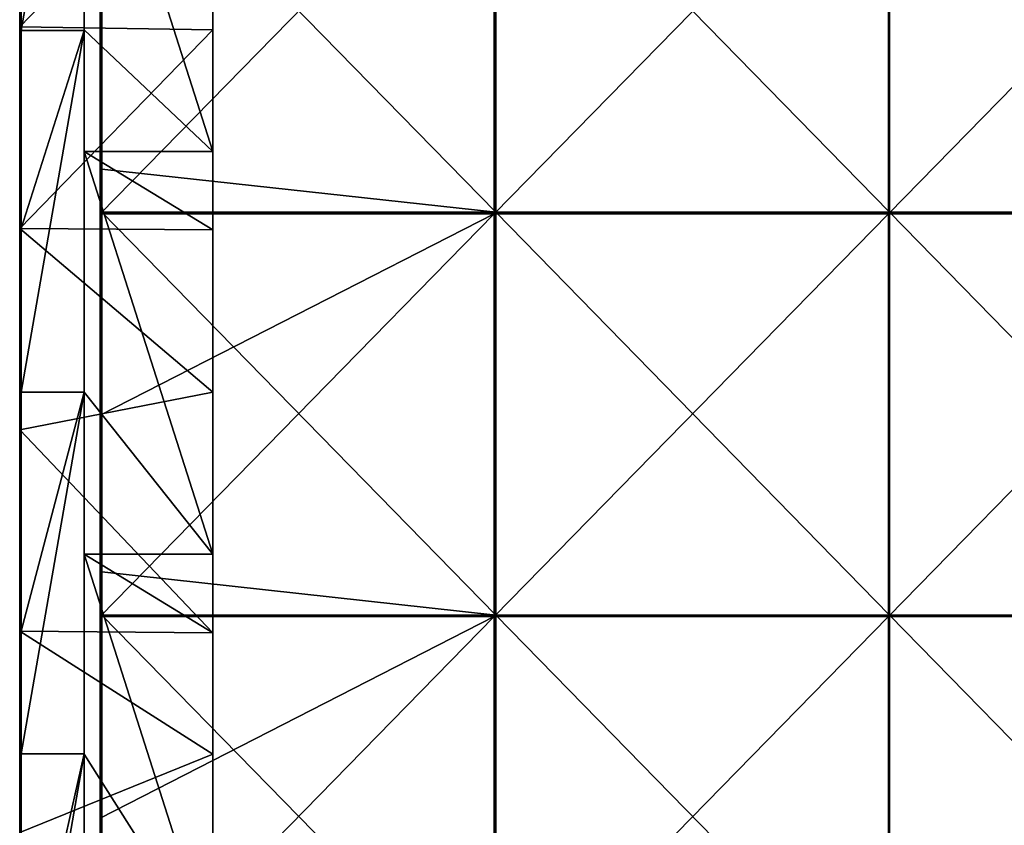
# Model space of a CAD drawing. Units: millimetres. Extents: x -500 to 500, y -370 to 10.
# Drawn here: x -500 to -378, y -244 to -144 of the extents above; entities that cross this region are included whole.
import ezdxf

# ---------------------------------------------------------------- set-up
doc = ezdxf.new("R2010")
doc.units = ezdxf.units.MM
doc.header["$LTSCALE"] = 65.185185
for name, color, linetype in [('15', 7, 'CONTINUOUS'), ('16', 7, 'CONTINUOUS'), ('17', 7, 'CONTINUOUS'), ('19', 7, 'CONTINUOUS'), ('20', 7, 'CONTINUOUS'), ('24', 7, 'CONTINUOUS'), ('28', 7, 'CONTINUOUS'), ('34', 7, 'CONTINUOUS'), ('35', 7, 'CONTINUOUS'), ('39', 7, 'CONTINUOUS'), ('43', 7, 'CONTINUOUS')]:
    doc.layers.add(name, color=color, linetype=linetype)

msp = doc.modelspace()

# ---------------------------------------------------------------- linework, layer by layer
at = {"layer": '15', "linetype": 'Continuous'}
for points in [[(-492, -110.05, 480), (-492, -145, 480), (-476, -160.1, 480), (-492, -110.05, 480)], [(-476, -119.8, 480), (-492, -110.05, 480), (-476, -160.1, 480), (-476, -119.8, 480)], [(-492, -145, 480), (-492, -160.1, 480), (-476, -160.1, 480), (-492, -145, 480)], [(-492, -160.1, 480), (-492, -190, 480), (-476, -210.15, 480), (-492, -160.1, 480)], [(-476, -160.1, 480), (-492, -160.1, 480), (-476, -169.85, 480), (-476, -160.1, 480)], [(-476, -169.85, 480), (-492, -160.1, 480), (-476, -210.15, 480), (-476, -169.85, 480)], [(-492, -190, 480), (-492, -210.15, 480), (-476, -210.15, 480), (-492, -190, 480)], [(-492, -210.15, 480), (-492, -235, 480), (-476, -260.2, 480), (-492, -210.15, 480)], [(-476, -210.15, 480), (-492, -210.15, 480), (-476, -219.9, 480), (-476, -210.15, 480)], [(-476, -219.9, 480), (-492, -210.15, 480), (-476, -260.2, 480), (-476, -219.9, 480)], [(-492, -235, 480), (-492, -260.2, 480), (-476, -260.2, 480), (-492, -235, 480)]]:
    msp.add_3dface(points, dxfattribs=at)
at = {"layer": '16', "linetype": 'Continuous'}
for points in [[(-500, -119.6, 504.8), (-500, -119.6, 458.91), (-500, -169.65, 504.8), (-500, -119.6, 504.8)], [(-500, -119.6, 458.91), (-500, -119.6, 413.02), (-500, -169.65, 458.91), (-500, -119.6, 458.91)], [(-500, -169.65, 504.8), (-500, -119.6, 458.91), (-500, -169.65, 458.91), (-500, -169.65, 504.8)], [(-500, -119.6, 413.02), (-500, -119.6, 367.13), (-500, -169.65, 413.02), (-500, -119.6, 413.02)], [(-500, -169.65, 458.91), (-500, -119.6, 413.02), (-500, -169.65, 413.02), (-500, -169.65, 458.91)], [(-500, -119.6, 367.13), (-500, -119.6, 321.24), (-500, -169.65, 367.13), (-500, -119.6, 367.13)], [(-500, -169.65, 413.02), (-500, -119.6, 367.13), (-500, -169.65, 367.13), (-500, -169.65, 413.02)], [(-500, -119.6, 321.24), (-500, -119.6, 275.35), (-500, -169.65, 321.24), (-500, -119.6, 321.24)], [(-500, -169.65, 367.13), (-500, -119.6, 321.24), (-500, -169.65, 321.24), (-500, -169.65, 367.13)], [(-500, -119.6, 275.35), (-500, -119.6, 229.45), (-500, -169.65, 275.35), (-500, -119.6, 275.35)], [(-500, -169.65, 321.24), (-500, -119.6, 275.35), (-500, -169.65, 275.35), (-500, -169.65, 321.24)], [(-500, -119.6, 229.45), (-500, -119.6, 183.56), (-500, -169.65, 229.45), (-500, -119.6, 229.45)], [(-500, -169.65, 275.35), (-500, -119.6, 229.45), (-500, -169.65, 229.45), (-500, -169.65, 275.35)], [(-500, -119.6, 183.56), (-500, -119.6, 137.67), (-500, -169.65, 183.56), (-500, -119.6, 183.56)], [(-500, -169.65, 229.45), (-500, -119.6, 183.56), (-500, -169.65, 183.56), (-500, -169.65, 229.45)], [(-500, -119.6, 137.67), (-500, -119.6, 91.78), (-500, -169.65, 137.67), (-500, -119.6, 137.67)], [(-500, -169.65, 183.56), (-500, -119.6, 137.67), (-500, -169.65, 137.67), (-500, -169.65, 183.56)], [(-500, -119.6, 91.78), (-500, -119.6, 45.89), (-500, -169.65, 91.78), (-500, -119.6, 91.78)], [(-500, -169.65, 137.67), (-500, -119.6, 91.78), (-500, -169.65, 91.78), (-500, -169.65, 137.67)], [(-500, -119.6, 45.89), (-500, -119.6), (-500, -169.65, 45.89), (-500, -119.6, 45.89)], [(-500, -169.65, 91.78), (-500, -119.6, 45.89), (-500, -169.65, 45.89), (-500, -169.65, 91.78)], [(-500, -119.6), (-500, -144.62), (-500, -169.65, 45.89), (-500, -119.6)], [(-500, -169.65, 45.89), (-500, -144.62), (-500, -169.65), (-500, -169.65, 45.89)], [(-500, -169.65, 504.8), (-500, -169.65, 458.91), (-500, -219.7, 504.8), (-500, -169.65, 504.8)], [(-500, -169.65, 458.91), (-500, -169.65, 413.02), (-500, -219.7, 458.91), (-500, -169.65, 458.91)], [(-500, -219.7, 504.8), (-500, -169.65, 458.91), (-500, -219.7, 458.91), (-500, -219.7, 504.8)], [(-500, -169.65, 413.02), (-500, -169.65, 367.13), (-500, -219.7, 413.02), (-500, -169.65, 413.02)], [(-500, -219.7, 458.91), (-500, -169.65, 413.02), (-500, -219.7, 413.02), (-500, -219.7, 458.91)], [(-500, -169.65, 367.13), (-500, -169.65, 321.24), (-500, -219.7, 367.13), (-500, -169.65, 367.13)], [(-500, -219.7, 413.02), (-500, -169.65, 367.13), (-500, -219.7, 367.13), (-500, -219.7, 413.02)], [(-500, -169.65, 321.24), (-500, -169.65, 275.35), (-500, -219.7, 321.24), (-500, -169.65, 321.24)], [(-500, -219.7, 367.13), (-500, -169.65, 321.24), (-500, -219.7, 321.24), (-500, -219.7, 367.13)], [(-500, -169.65, 275.35), (-500, -169.65, 229.45), (-500, -219.7, 275.35), (-500, -169.65, 275.35)], [(-500, -219.7, 321.24), (-500, -169.65, 275.35), (-500, -219.7, 275.35), (-500, -219.7, 321.24)], [(-500, -169.65, 229.45), (-500, -169.65, 183.56), (-500, -219.7, 229.45), (-500, -169.65, 229.45)], [(-500, -219.7, 275.35), (-500, -169.65, 229.45), (-500, -219.7, 229.45), (-500, -219.7, 275.35)], [(-500, -169.65, 183.56), (-500, -169.65, 137.67), (-500, -219.7, 183.56), (-500, -169.65, 183.56)], [(-500, -219.7, 229.45), (-500, -169.65, 183.56), (-500, -219.7, 183.56), (-500, -219.7, 229.45)], [(-500, -169.65, 137.67), (-500, -169.65, 91.78), (-500, -219.7, 137.67), (-500, -169.65, 137.67)], [(-500, -219.7, 183.56), (-500, -169.65, 137.67), (-500, -219.7, 137.67), (-500, -219.7, 183.56)], [(-500, -169.65, 91.78), (-500, -169.65, 45.89), (-500, -219.7, 91.78), (-500, -169.65, 91.78)], [(-500, -219.7, 137.67), (-500, -169.65, 91.78), (-500, -219.7, 91.78), (-500, -219.7, 137.67)], [(-500, -169.65, 45.89), (-500, -169.65), (-500, -219.7, 45.89), (-500, -169.65, 45.89)], [(-500, -219.7, 91.78), (-500, -169.65, 45.89), (-500, -219.7, 45.89), (-500, -219.7, 91.78)], [(-500, -169.65), (-500, -194.68), (-500, -219.7, 45.89), (-500, -169.65)], [(-500, -219.7, 45.89), (-500, -194.68), (-500, -219.7), (-500, -219.7, 45.89)], [(-500, -219.7, 504.8), (-500, -219.7, 458.91), (-500, -269.75, 504.8), (-500, -219.7, 504.8)], [(-500, -219.7, 458.91), (-500, -219.7, 413.02), (-500, -269.75, 458.91), (-500, -219.7, 458.91)], [(-500, -269.75, 504.8), (-500, -219.7, 458.91), (-500, -269.75, 458.91), (-500, -269.75, 504.8)], [(-500, -219.7, 413.02), (-500, -219.7, 367.13), (-500, -269.75, 413.02), (-500, -219.7, 413.02)], [(-500, -269.75, 458.91), (-500, -219.7, 413.02), (-500, -269.75, 413.02), (-500, -269.75, 458.91)], [(-500, -219.7, 367.13), (-500, -219.7, 321.24), (-500, -269.75, 367.13), (-500, -219.7, 367.13)], [(-500, -269.75, 413.02), (-500, -219.7, 367.13), (-500, -269.75, 367.13), (-500, -269.75, 413.02)], [(-500, -219.7, 321.24), (-500, -219.7, 275.35), (-500, -269.75, 321.24), (-500, -219.7, 321.24)], [(-500, -269.75, 367.13), (-500, -219.7, 321.24), (-500, -269.75, 321.24), (-500, -269.75, 367.13)], [(-500, -219.7, 275.35), (-500, -219.7, 229.45), (-500, -269.75, 275.35), (-500, -219.7, 275.35)], [(-500, -269.75, 321.24), (-500, -219.7, 275.35), (-500, -269.75, 275.35), (-500, -269.75, 321.24)], [(-500, -219.7, 229.45), (-500, -219.7, 183.56), (-500, -269.75, 229.45), (-500, -219.7, 229.45)], [(-500, -269.75, 275.35), (-500, -219.7, 229.45), (-500, -269.75, 229.45), (-500, -269.75, 275.35)], [(-500, -219.7, 183.56), (-500, -219.7, 137.67), (-500, -269.75, 183.56), (-500, -219.7, 183.56)], [(-500, -269.75, 229.45), (-500, -219.7, 183.56), (-500, -269.75, 183.56), (-500, -269.75, 229.45)], [(-500, -219.7, 137.67), (-500, -219.7, 91.78), (-500, -269.75, 137.67), (-500, -219.7, 137.67)], [(-500, -269.75, 183.56), (-500, -219.7, 137.67), (-500, -269.75, 137.67), (-500, -269.75, 183.56)], [(-500, -219.7, 91.78), (-500, -219.7, 45.89), (-500, -269.75, 91.78), (-500, -219.7, 91.78)], [(-500, -269.75, 137.67), (-500, -219.7, 91.78), (-500, -269.75, 91.78), (-500, -269.75, 137.67)], [(-500, -219.7, 45.89), (-500, -219.7), (-500, -269.75, 45.89), (-500, -219.7, 45.89)], [(-500, -269.75, 91.78), (-500, -219.7, 45.89), (-500, -269.75, 45.89), (-500, -269.75, 91.78)], [(-500, -219.7), (-500, -244.72), (-500, -269.75, 45.89), (-500, -219.7)]]:
    msp.add_3dface(points, dxfattribs=at)
at = {"layer": '17', "linetype": 'Continuous'}
for points in [[(-492, -100.1, 505), (-492, -145.05, 505), (-492, -110.05, 480), (-492, -100.1, 505)], [(-492, -110.05, 480), (-492, -145.05, 505), (-492, -145, 480), (-492, -110.05, 480)], [(-492, -145, 480), (-492, -145.05, 505), (-492, -160.1, 480), (-492, -145, 480)], [(-492, -145.05, 505), (-492, -190, 505), (-492, -160.1, 480), (-492, -145.05, 505)], [(-492, -160.1, 480), (-492, -190, 505), (-492, -190, 480), (-492, -160.1, 480)], [(-492, -190, 505), (-492, -234.95, 505), (-492, -190, 480), (-492, -190, 505)], [(-492, -190, 480), (-492, -234.95, 505), (-492, -210.15, 480), (-492, -190, 480)], [(-492, -210.15, 480), (-492, -234.95, 505), (-492, -235, 480), (-492, -210.15, 480)], [(-492, -234.95, 505), (-492, -279.9, 505), (-492, -235, 480), (-492, -234.95, 505)], [(-492, -235, 480), (-492, -279.9, 505), (-492, -260.2, 480), (-492, -235, 480)]]:
    msp.add_3dface(points, dxfattribs=at)
at = {"layer": '19', "linetype": 'Continuous'}
for points in [[(-500, -144.62), (-500, -119.6), (-476, -119.8), (-500, -144.62)], [(-476, -145), (-500, -144.62), (-476, -119.8), (-476, -145)], [(-500, -169.65), (-500, -144.62), (-476, -145), (-500, -169.65)], [(-476, -169.85), (-500, -169.65), (-476, -145), (-476, -169.85)], [(-500, -194.68), (-500, -169.65), (-476, -190), (-500, -194.68)], [(-476, -190), (-500, -169.65), (-476, -169.85), (-476, -190)], [(-476, -219.9), (-500, -194.68), (-476, -190), (-476, -219.9)], [(-500, -219.7), (-500, -194.68), (-476, -219.9), (-500, -219.7)], [(-500, -244.72), (-500, -219.7), (-476, -235), (-500, -244.72)], [(-476, -235), (-500, -219.7), (-476, -219.9), (-476, -235)], [(-476, -269.95), (-500, -244.72), (-476, -235), (-476, -269.95)]]:
    msp.add_3dface(points, dxfattribs=at)
at = {"layer": '20', "linetype": 'Continuous'}
for points in [[(-492, -145.05, 505), (-492, -100.1, 505), (-499.8, -145.05, 505), (-492, -145.05, 505)], [(-499.8, -145.05, 505), (-492, -100.1, 505), (-499.8, -119.6, 505), (-499.8, -145.05, 505)], [(-492, -190, 505), (-492, -145.05, 505), (-499.8, -190, 505), (-492, -190, 505)], [(-499.8, -190, 505), (-492, -145.05, 505), (-499.8, -169.65, 505), (-499.8, -190, 505)], [(-499.8, -169.65, 505), (-492, -145.05, 505), (-499.8, -145.05, 505), (-499.8, -169.65, 505)], [(-492, -234.95, 505), (-492, -190, 505), (-499.8, -234.95, 505), (-492, -234.95, 505)], [(-499.8, -234.95, 505), (-492, -190, 505), (-499.8, -219.7, 505), (-499.8, -234.95, 505)], [(-499.8, -219.7, 505), (-492, -190, 505), (-499.8, -190, 505), (-499.8, -219.7, 505)], [(-492, -279.9, 505), (-492, -234.95, 505), (-499.8, -279.9, 505), (-492, -279.9, 505)], [(-499.8, -279.9, 505), (-492, -234.95, 505), (-499.8, -269.75, 505), (-499.8, -279.9, 505)], [(-499.8, -269.75, 505), (-492, -234.95, 505), (-499.8, -234.95, 505), (-499.8, -269.75, 505)]]:
    msp.add_3dface(points, dxfattribs=at)
at = {"layer": '24', "linetype": 'Continuous'}
for points in [[(-500, -119.6, 504.8), (-500, -169.65, 504.8), (-499.97, -169.65, 504.9), (-500, -119.6, 504.8)], [(-500, -119.6, 504.8), (-499.97, -169.65, 504.9), (-499.97, -119.6, 504.9), (-500, -119.6, 504.8)], [(-499.97, -169.65, 504.9), (-499.9, -169.65, 504.97), (-499.97, -119.6, 504.9), (-499.97, -169.65, 504.9)], [(-499.97, -119.6, 504.9), (-499.9, -169.65, 504.97), (-499.9, -119.6, 504.97), (-499.97, -119.6, 504.9)], [(-499.8, -169.65, 505), (-499.8, -145.05, 505), (-499.9, -119.6, 504.97), (-499.8, -169.65, 505)], [(-499.9, -169.65, 504.97), (-499.8, -169.65, 505), (-499.9, -119.6, 504.97), (-499.9, -169.65, 504.97)], [(-499.8, -145.05, 505), (-499.8, -119.6, 505), (-499.9, -119.6, 504.97), (-499.8, -145.05, 505)], [(-500, -169.65, 504.8), (-500, -219.7, 504.8), (-499.97, -219.7, 504.9), (-500, -169.65, 504.8)], [(-500, -169.65, 504.8), (-499.97, -219.7, 504.9), (-499.97, -169.65, 504.9), (-500, -169.65, 504.8)], [(-499.97, -219.7, 504.9), (-499.9, -219.7, 504.97), (-499.97, -169.65, 504.9), (-499.97, -219.7, 504.9)], [(-499.97, -169.65, 504.9), (-499.9, -219.7, 504.97), (-499.9, -169.65, 504.97), (-499.97, -169.65, 504.9)], [(-499.8, -219.7, 505), (-499.8, -190, 505), (-499.9, -169.65, 504.97), (-499.8, -219.7, 505)], [(-499.9, -219.7, 504.97), (-499.8, -219.7, 505), (-499.9, -169.65, 504.97), (-499.9, -219.7, 504.97)], [(-499.8, -190, 505), (-499.8, -169.65, 505), (-499.9, -169.65, 504.97), (-499.8, -190, 505)], [(-500, -219.7, 504.8), (-500, -269.75, 504.8), (-499.97, -269.75, 504.9), (-500, -219.7, 504.8)], [(-500, -219.7, 504.8), (-499.97, -269.75, 504.9), (-499.97, -219.7, 504.9), (-500, -219.7, 504.8)], [(-499.97, -269.75, 504.9), (-499.9, -269.75, 504.97), (-499.97, -219.7, 504.9), (-499.97, -269.75, 504.9)], [(-499.97, -219.7, 504.9), (-499.9, -269.75, 504.97), (-499.9, -219.7, 504.97), (-499.97, -219.7, 504.9)], [(-499.8, -269.75, 505), (-499.8, -234.95, 505), (-499.9, -219.7, 504.97), (-499.8, -269.75, 505)], [(-499.9, -269.75, 504.97), (-499.8, -269.75, 505), (-499.9, -219.7, 504.97), (-499.9, -269.75, 504.97)], [(-499.8, -234.95, 505), (-499.8, -219.7, 505), (-499.9, -219.7, 504.97), (-499.8, -234.95, 505)]]:
    msp.add_3dface(points, dxfattribs=at)
at = {"layer": '28', "linetype": 'Continuous'}
for points in [[(-476, -169.85), (-476, -145), (-476, -119.8, 48), (-476, -169.85)], [(-476, -169.85), (-476, -119.8, 48), (-476, -169.85, 48), (-476, -169.85)], [(-476, -145), (-476, -119.8), (-476, -119.8, 48), (-476, -145)], [(-476, -119.8, 48), (-476, -119.8, 96), (-476, -169.85, 48), (-476, -119.8, 48)], [(-476, -119.8, 96), (-476, -119.8, 144), (-476, -169.85, 96), (-476, -119.8, 96)], [(-476, -169.85, 48), (-476, -119.8, 96), (-476, -169.85, 96), (-476, -169.85, 48)], [(-476, -119.8, 144), (-476, -119.8, 192), (-476, -169.85, 144), (-476, -119.8, 144)], [(-476, -169.85, 96), (-476, -119.8, 144), (-476, -169.85, 144), (-476, -169.85, 96)], [(-476, -119.8, 192), (-476, -119.8, 240), (-476, -169.85, 192), (-476, -119.8, 192)], [(-476, -169.85, 144), (-476, -119.8, 192), (-476, -169.85, 192), (-476, -169.85, 144)], [(-476, -119.8, 240), (-476, -119.8, 288), (-476, -169.85, 240), (-476, -119.8, 240)], [(-476, -169.85, 192), (-476, -119.8, 240), (-476, -169.85, 240), (-476, -169.85, 192)], [(-476, -119.8, 288), (-476, -119.8, 336), (-476, -169.85, 288), (-476, -119.8, 288)], [(-476, -169.85, 240), (-476, -119.8, 288), (-476, -169.85, 288), (-476, -169.85, 240)], [(-476, -119.8, 336), (-476, -119.8, 384), (-476, -169.85, 336), (-476, -119.8, 336)], [(-476, -169.85, 288), (-476, -119.8, 336), (-476, -169.85, 336), (-476, -169.85, 288)], [(-476, -119.8, 384), (-476, -119.8, 432), (-476, -169.85, 384), (-476, -119.8, 384)], [(-476, -169.85, 336), (-476, -119.8, 384), (-476, -169.85, 384), (-476, -169.85, 336)], [(-476, -119.8, 432), (-476, -119.8, 480), (-476, -169.85, 432), (-476, -119.8, 432)], [(-476, -169.85, 384), (-476, -119.8, 432), (-476, -169.85, 432), (-476, -169.85, 384)], [(-476, -119.8, 480), (-476, -160.1, 480), (-476, -169.85, 432), (-476, -119.8, 480)], [(-476, -169.85, 432), (-476, -160.1, 480), (-476, -169.85, 480), (-476, -169.85, 432)], [(-476, -219.9), (-476, -190), (-476, -169.85, 48), (-476, -219.9)], [(-476, -219.9), (-476, -169.85, 48), (-476, -219.9, 48), (-476, -219.9)], [(-476, -190), (-476, -169.85), (-476, -169.85, 48), (-476, -190)], [(-476, -169.85, 48), (-476, -169.85, 96), (-476, -219.9, 48), (-476, -169.85, 48)], [(-476, -169.85, 96), (-476, -169.85, 144), (-476, -219.9, 96), (-476, -169.85, 96)], [(-476, -219.9, 48), (-476, -169.85, 96), (-476, -219.9, 96), (-476, -219.9, 48)], [(-476, -169.85, 144), (-476, -169.85, 192), (-476, -219.9, 144), (-476, -169.85, 144)], [(-476, -219.9, 96), (-476, -169.85, 144), (-476, -219.9, 144), (-476, -219.9, 96)], [(-476, -169.85, 192), (-476, -169.85, 240), (-476, -219.9, 192), (-476, -169.85, 192)], [(-476, -219.9, 144), (-476, -169.85, 192), (-476, -219.9, 192), (-476, -219.9, 144)], [(-476, -169.85, 240), (-476, -169.85, 288), (-476, -219.9, 240), (-476, -169.85, 240)], [(-476, -219.9, 192), (-476, -169.85, 240), (-476, -219.9, 240), (-476, -219.9, 192)], [(-476, -169.85, 288), (-476, -169.85, 336), (-476, -219.9, 288), (-476, -169.85, 288)], [(-476, -219.9, 240), (-476, -169.85, 288), (-476, -219.9, 288), (-476, -219.9, 240)], [(-476, -169.85, 336), (-476, -169.85, 384), (-476, -219.9, 336), (-476, -169.85, 336)], [(-476, -219.9, 288), (-476, -169.85, 336), (-476, -219.9, 336), (-476, -219.9, 288)], [(-476, -169.85, 384), (-476, -169.85, 432), (-476, -219.9, 384), (-476, -169.85, 384)], [(-476, -219.9, 336), (-476, -169.85, 384), (-476, -219.9, 384), (-476, -219.9, 336)], [(-476, -169.85, 432), (-476, -169.85, 480), (-476, -219.9, 432), (-476, -169.85, 432)], [(-476, -219.9, 384), (-476, -169.85, 432), (-476, -219.9, 432), (-476, -219.9, 384)], [(-476, -169.85, 480), (-476, -210.15, 480), (-476, -219.9, 432), (-476, -169.85, 480)], [(-476, -219.9, 432), (-476, -210.15, 480), (-476, -219.9, 480), (-476, -219.9, 432)], [(-476, -269.95), (-476, -235), (-476, -219.9, 48), (-476, -269.95)], [(-476, -269.95), (-476, -219.9, 48), (-476, -269.95, 48), (-476, -269.95)], [(-476, -235), (-476, -219.9), (-476, -219.9, 48), (-476, -235)], [(-476, -219.9, 48), (-476, -219.9, 96), (-476, -269.95, 48), (-476, -219.9, 48)], [(-476, -219.9, 96), (-476, -219.9, 144), (-476, -269.95, 96), (-476, -219.9, 96)], [(-476, -269.95, 48), (-476, -219.9, 96), (-476, -269.95, 96), (-476, -269.95, 48)], [(-476, -219.9, 144), (-476, -219.9, 192), (-476, -269.95, 144), (-476, -219.9, 144)], [(-476, -269.95, 96), (-476, -219.9, 144), (-476, -269.95, 144), (-476, -269.95, 96)], [(-476, -219.9, 192), (-476, -219.9, 240), (-476, -269.95, 192), (-476, -219.9, 192)], [(-476, -269.95, 144), (-476, -219.9, 192), (-476, -269.95, 192), (-476, -269.95, 144)], [(-476, -219.9, 240), (-476, -219.9, 288), (-476, -269.95, 240), (-476, -219.9, 240)], [(-476, -269.95, 192), (-476, -219.9, 240), (-476, -269.95, 240), (-476, -269.95, 192)], [(-476, -219.9, 288), (-476, -219.9, 336), (-476, -269.95, 288), (-476, -219.9, 288)], [(-476, -269.95, 240), (-476, -219.9, 288), (-476, -269.95, 288), (-476, -269.95, 240)], [(-476, -219.9, 336), (-476, -219.9, 384), (-476, -269.95, 336), (-476, -219.9, 336)], [(-476, -269.95, 288), (-476, -219.9, 336), (-476, -269.95, 336), (-476, -269.95, 288)], [(-476, -219.9, 384), (-476, -219.9, 432), (-476, -269.95, 384), (-476, -219.9, 384)], [(-476, -269.95, 336), (-476, -219.9, 384), (-476, -269.95, 384), (-476, -269.95, 336)], [(-476, -219.9, 432), (-476, -219.9, 480), (-476, -269.95, 432), (-476, -219.9, 432)], [(-476, -269.95, 384), (-476, -219.9, 432), (-476, -269.95, 432), (-476, -269.95, 384)], [(-476, -219.9, 480), (-476, -260.2, 480), (-476, -269.95, 432), (-476, -219.9, 480)]]:
    msp.add_3dface(points, dxfattribs=at)
at = {"layer": '34', "linetype": 'Continuous'}
for points in [[(-440.82, -117.6, 505), (-489.8, -117.6, 505), (-440.82, -167.65, 505), (-440.82, -117.6, 505)], [(-489.8, -117.6, 505), (-489.8, -162.3, 505), (-440.82, -167.65, 505), (-489.8, -117.6, 505)], [(-391.84, -117.6, 505), (-440.82, -117.6, 505), (-391.84, -167.65, 505), (-391.84, -117.6, 505)], [(-391.84, -167.65, 505), (-440.82, -117.6, 505), (-440.82, -167.65, 505), (-391.84, -167.65, 505)], [(-342.86, -117.6, 505), (-391.84, -117.6, 505), (-342.86, -167.65, 505), (-342.86, -117.6, 505)], [(-342.86, -167.65, 505), (-391.84, -117.6, 505), (-391.84, -167.65, 505), (-342.86, -167.65, 505)], [(-440.82, -167.65, 505), (-489.8, -162.3, 505), (-489.8, -167.65, 505), (-440.82, -167.65, 505)], [(-440.82, -167.65, 505), (-489.8, -167.65, 505), (-440.82, -217.7, 505), (-440.82, -167.65, 505)], [(-489.8, -167.65, 505), (-489.8, -212.35, 505), (-440.82, -217.7, 505), (-489.8, -167.65, 505)], [(-391.84, -167.65, 505), (-440.82, -167.65, 505), (-391.84, -217.7, 505), (-391.84, -167.65, 505)], [(-391.84, -217.7, 505), (-440.82, -167.65, 505), (-440.82, -217.7, 505), (-391.84, -217.7, 505)], [(-342.86, -167.65, 505), (-391.84, -167.65, 505), (-342.86, -217.7, 505), (-342.86, -167.65, 505)], [(-342.86, -217.7, 505), (-391.84, -167.65, 505), (-391.84, -217.7, 505), (-342.86, -217.7, 505)], [(-440.82, -217.7, 505), (-489.8, -212.35, 505), (-489.8, -217.7, 505), (-440.82, -217.7, 505)], [(-440.82, -217.7, 505), (-489.8, -217.7, 505), (-440.82, -267.75, 505), (-440.82, -217.7, 505)], [(-489.8, -217.7, 505), (-489.8, -262.4, 505), (-440.82, -267.75, 505), (-489.8, -217.7, 505)], [(-391.84, -217.7, 505), (-440.82, -217.7, 505), (-391.84, -267.75, 505), (-391.84, -217.7, 505)], [(-391.84, -267.75, 505), (-440.82, -217.7, 505), (-440.82, -267.75, 505), (-391.84, -267.75, 505)], [(-342.86, -217.7, 505), (-391.84, -217.7, 505), (-342.86, -267.75, 505), (-342.86, -217.7, 505)], [(-342.86, -267.75, 505), (-391.84, -217.7, 505), (-391.84, -267.75, 505), (-342.86, -267.75, 505)]]:
    msp.add_3dface(points, dxfattribs=at)
at = {"layer": '35', "linetype": 'Continuous'}
for points in [[(-441, -167.85, 486), (-490, -167.85, 486), (-441, -117.8, 486), (-441, -167.85, 486)], [(-441, -117.8, 486), (-490, -167.85, 486), (-490, -142.82, 486), (-441, -117.8, 486)], [(-392, -167.85, 486), (-441, -167.85, 486), (-392, -117.8, 486), (-392, -167.85, 486)], [(-392, -117.8, 486), (-441, -167.85, 486), (-441, -117.8, 486), (-392, -117.8, 486)], [(-343, -167.85, 486), (-392, -167.85, 486), (-343, -117.8, 486), (-343, -167.85, 486)], [(-343, -117.8, 486), (-392, -167.85, 486), (-392, -117.8, 486), (-343, -117.8, 486)], [(-441, -217.9, 486), (-490, -217.9, 486), (-441, -167.85, 486), (-441, -217.9, 486)], [(-441, -167.85, 486), (-490, -217.9, 486), (-490, -192.88, 486), (-441, -167.85, 486)], [(-490, -167.85, 486), (-441, -167.85, 486), (-490, -192.88, 486), (-490, -167.85, 486)], [(-392, -217.9, 486), (-441, -217.9, 486), (-392, -167.85, 486), (-392, -217.9, 486)], [(-392, -167.85, 486), (-441, -217.9, 486), (-441, -167.85, 486), (-392, -167.85, 486)], [(-343, -217.9, 486), (-392, -217.9, 486), (-343, -167.85, 486), (-343, -217.9, 486)], [(-343, -167.85, 486), (-392, -217.9, 486), (-392, -167.85, 486), (-343, -167.85, 486)], [(-441, -267.95, 486), (-490, -267.95, 486), (-441, -217.9, 486), (-441, -267.95, 486)], [(-441, -217.9, 486), (-490, -267.95, 486), (-490, -242.93, 486), (-441, -217.9, 486)], [(-490, -217.9, 486), (-441, -217.9, 486), (-490, -242.93, 486), (-490, -217.9, 486)], [(-392, -267.95, 486), (-441, -267.95, 486), (-392, -217.9, 486), (-392, -267.95, 486)], [(-392, -217.9, 486), (-441, -267.95, 486), (-441, -217.9, 486), (-392, -217.9, 486)], [(-343, -267.95, 486), (-392, -267.95, 486), (-343, -217.9, 486), (-343, -267.95, 486)], [(-343, -217.9, 486), (-392, -267.95, 486), (-392, -217.9, 486), (-343, -217.9, 486)]]:
    msp.add_3dface(points, dxfattribs=at)
at = {"layer": '39', "linetype": 'Continuous'}
for points in [[(-490, -112.25, 504.8), (-490, -142.82, 486), (-490, -145.55, 504.8), (-490, -112.25, 504.8)], [(-490, -142.82, 486), (-490, -167.85, 486), (-490, -145.55, 504.8), (-490, -142.82, 486)], [(-490, -145.55, 504.8), (-490, -167.85, 486), (-490, -162.3, 504.8), (-490, -145.55, 504.8)], [(-490, -162.3, 504.8), (-490, -167.85, 486), (-490, -190, 504.8), (-490, -162.3, 504.8)], [(-490, -167.85, 486), (-490, -192.88, 486), (-490, -190, 504.8), (-490, -167.85, 486)], [(-490, -190, 504.8), (-490, -192.88, 486), (-490, -212.35, 504.8), (-490, -190, 504.8)], [(-490, -192.88, 486), (-490, -217.9, 486), (-490, -212.35, 504.8), (-490, -192.88, 486)], [(-490, -212.35, 504.8), (-490, -217.9, 486), (-490, -234.45, 504.8), (-490, -212.35, 504.8)], [(-490, -217.9, 486), (-490, -242.93, 486), (-490, -234.45, 504.8), (-490, -217.9, 486)], [(-490, -234.45, 504.8), (-490, -242.93, 486), (-490, -262.4, 504.8), (-490, -234.45, 504.8)], [(-490, -242.93, 486), (-490, -267.95, 486), (-490, -262.4, 504.8), (-490, -242.93, 486)]]:
    msp.add_3dface(points, dxfattribs=at)
at = {"layer": '43', "linetype": 'Continuous'}
for points in [[(-490, -112.25, 504.8), (-490, -145.55, 504.8), (-489.97, -162.3, 504.9), (-490, -112.25, 504.8)], [(-489.97, -112.25, 504.9), (-490, -112.25, 504.8), (-489.97, -162.3, 504.9), (-489.97, -112.25, 504.9)], [(-489.9, -112.25, 504.97), (-489.97, -112.25, 504.9), (-489.9, -162.3, 504.97), (-489.9, -112.25, 504.97)], [(-489.9, -162.3, 504.97), (-489.97, -112.25, 504.9), (-489.97, -162.3, 504.9), (-489.9, -162.3, 504.97)], [(-489.8, -162.3, 505), (-489.8, -117.6, 505), (-489.9, -112.25, 504.97), (-489.8, -162.3, 505)], [(-489.8, -162.3, 505), (-489.9, -112.25, 504.97), (-489.9, -162.3, 504.97), (-489.8, -162.3, 505)], [(-490, -145.55, 504.8), (-490, -162.3, 504.8), (-489.97, -162.3, 504.9), (-490, -145.55, 504.8)], [(-490, -162.3, 504.8), (-490, -190, 504.8), (-489.97, -212.35, 504.9), (-490, -162.3, 504.8)], [(-489.97, -162.3, 504.9), (-490, -162.3, 504.8), (-489.97, -212.35, 504.9), (-489.97, -162.3, 504.9)], [(-489.9, -162.3, 504.97), (-489.97, -162.3, 504.9), (-489.9, -212.35, 504.97), (-489.9, -162.3, 504.97)], [(-489.9, -212.35, 504.97), (-489.97, -162.3, 504.9), (-489.97, -212.35, 504.9), (-489.9, -212.35, 504.97)], [(-489.8, -167.65, 505), (-489.8, -162.3, 505), (-489.9, -162.3, 504.97), (-489.8, -167.65, 505)], [(-489.8, -212.35, 505), (-489.8, -167.65, 505), (-489.9, -162.3, 504.97), (-489.8, -212.35, 505)], [(-489.8, -212.35, 505), (-489.9, -162.3, 504.97), (-489.9, -212.35, 504.97), (-489.8, -212.35, 505)], [(-490, -190, 504.8), (-490, -212.35, 504.8), (-489.97, -212.35, 504.9), (-490, -190, 504.8)], [(-490, -212.35, 504.8), (-490, -234.45, 504.8), (-489.97, -262.4, 504.9), (-490, -212.35, 504.8)], [(-489.97, -212.35, 504.9), (-490, -212.35, 504.8), (-489.97, -262.4, 504.9), (-489.97, -212.35, 504.9)], [(-489.9, -262.4, 504.97), (-489.97, -212.35, 504.9), (-489.97, -262.4, 504.9), (-489.9, -262.4, 504.97)], [(-489.9, -212.35, 504.97), (-489.97, -212.35, 504.9), (-489.9, -262.4, 504.97), (-489.9, -212.35, 504.97)], [(-489.8, -217.7, 505), (-489.8, -212.35, 505), (-489.9, -212.35, 504.97), (-489.8, -217.7, 505)], [(-489.8, -262.4, 505), (-489.8, -217.7, 505), (-489.9, -212.35, 504.97), (-489.8, -262.4, 505)], [(-489.8, -262.4, 505), (-489.9, -212.35, 504.97), (-489.9, -262.4, 504.97), (-489.8, -262.4, 505)], [(-490, -234.45, 504.8), (-490, -262.4, 504.8), (-489.97, -262.4, 504.9), (-490, -234.45, 504.8)]]:
    msp.add_3dface(points, dxfattribs=at)

doc.saveas('drawing.dxf')
